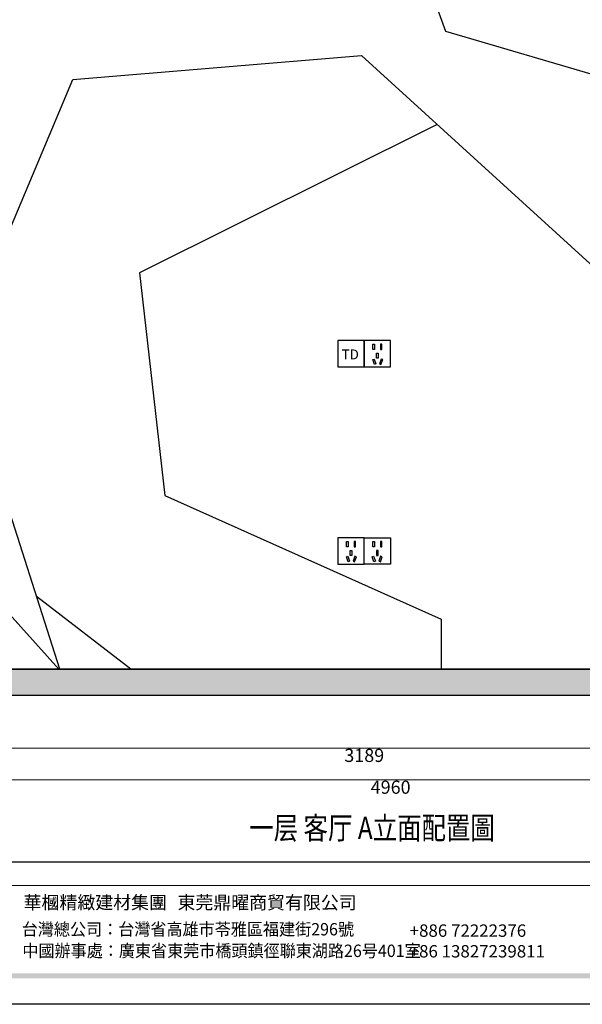
# Model space of a CAD drawing. Units: millimetres. Extents: x 2357 to 10757, y 1109 to 12989.
# Drawn here: x 4305 to 6443, y 1109 to 4853 of the extents above; entities that cross this region are included whole.
import ezdxf

# ---------------------------------------------------------------- set-up
doc = ezdxf.new("R2010")
doc.units = ezdxf.units.MM
doc.linetypes.add('HIDDEN', pattern=[9.525, 6.35, -3.175])
for name, color, linetype in [('A-01-原始墙体', 2, 'Continuous'), ('A—填充', 18, 'Continuous'), ('E-01-家具外线', 4, 'Continuous'), ('E-02-家具内线', 8, 'Continuous'), ('H-01-天花造型线', 3, 'Continuous'), ('I-03-内尺寸标注', 3, 'Continuous'), ('文字', 4, 'Continuous')]:
    doc.layers.add(name, color=color, linetype=linetype)
doc.styles.add('1', font='SimSun.ttf')
doc.styles.get("Standard").update_dxf_attribs({"font": 'arial.ttf'})
doc.styles.add('新細明體', font='txt')
doc.styles.add('華槶圖框文字2', font='txt', dxfattribs={"width": 1.053, "height": 1.8})
doc.styles.add('華槶圖框文字3', font='txt', dxfattribs={"height": 1.7})
doc.dimstyles.new('20', dxfattribs={"dimtxt": 50, "dimasz": 15, "dimexe": 10, "dimexo": 10, "dimgap": 6, "dimtad": 2, "dimdec": 0, "dimtxsty": '新細明體', "dimblk": 'ARCHTICK', "dimcen": 5, "dimclrd": 8, "dimclre": 8, "dimclrt": 4, "dimadec": 0, "dimazin": 0, "dimtfac": 1, "dimtdec": 0, "dimtix": 1, "dimtmove": 2, "dimatfit": 3, "dimldrblk": 'OPEN90', "dimfxl": 1.25, "dimlwd": 9, "dimlwe": 9, "dimarcsym": 0})

# ---------------------------------------------------------------- blocks, each defined once
blk = doc.blocks.new('A$C1D303A4E')
at = {"layer": 'E-01-家具外线'}
blk.add_lwpolyline([(0, 0), (100, 0), (100, 100), (0, 100)], close=True, dxfattribs=at)
at = {"layer": 'I-03-内尺寸标注', "ltscale": 10, "insert": (13.7, 66.1), "char_height": 37.5, "attachment_point": 1}
blk.add_mtext_dynamic_manual_height_columns('TD', width=69.205, gutter_width=12.5, heights=[0], dxfattribs=at)
blk = doc.blocks.new('A$C7F967FF5')
at = {"layer": 'E-01-家具外线'}
blk.add_lwpolyline([(0, 0), (100, 0), (100, 100), (0, 100)], close=True, dxfattribs=at)
at = {"layer": 'E-02-家具内线'}
for points in [[(32.6, 85.7), (38.8, 85.7), (38.8, 66.2), (32.6, 66.2)], [(67.4, 85.7), (61.2, 85.7), (61.2, 66.2), (67.4, 66.2)], [(47, 52.2), (53.2, 52.2), (53.2, 32.7), (47, 32.7)], [(32, 27.5), (37.8, 29.6), (44.5, 11.2), (38.7, 9.1)], [(70.1, 27.4), (64.3, 29.6), (57.7, 11.2), (63.5, 9.1)]]:
    blk.add_lwpolyline(points, close=True, dxfattribs=at)
blk = doc.blocks.new('_ArchTick')
at = {"color": 0, "linetype": 'ByBlock', "const_width": 0.15}
blk.add_lwpolyline([(-0.5, -0.5), (0.5, 0.5)], dxfattribs=at)
blk = doc.blocks.new('*D36')
at = {"color": 8, "linetype": 'HIDDEN', "lineweight": 9, "transparency": 16777216}
for p, q in [((4019.9, 2265.3), (4019.9, 2073.5)), ((7208.7, 2265.3), (7208.7, 2073.5))]:
    blk.add_line(p, q, dxfattribs=at)
at = {"color": 8, "lineweight": 9, "transparency": 16777216}
blk.add_line((4019.9, 2083.5), (7208.7, 2083.5), dxfattribs=at)
at = {"layer": 'DEFPOINTS', "color": 0, "transparency": 16777216}
for p in [(4019.9, 2275.3), (7208.7, 2275.3), (7208.7, 2083.5)]:
    blk.add_point(p, dxfattribs=at)
at = {"color": 8, "lineweight": 9, "transparency": 16777216, "xscale": 15, "yscale": 15, "zscale": 15, "rotation": 180}
blk.add_blockref('_ArchTick', (4019.9, 2083.5), dxfattribs=at)
at = {"color": 8, "lineweight": 9, "transparency": 16777216, "xscale": 15, "yscale": 15, "zscale": 15}
blk.add_blockref('_ArchTick', (7208.7, 2083.5), dxfattribs=at)
at = {"color": 4, "transparency": 16777216, "insert": (5614.3, 2049.4), "char_height": 50, "attachment_point": 5, "style": '新細明體'}
blk.add_mtext('3189', dxfattribs=at)
blk = doc.blocks.new('_Open90')
at = {"color": 0, "linetype": 'ByBlock', "lineweight": -2}
for p, q in [((0, 0), (-1, 0)), ((-0.5, 0.5), (0, 0)), ((0, 0), (-0.5, -0.5))]:
    blk.add_line(p, q, dxfattribs=at)
blk = doc.blocks.new('*D44')
at = {"color": 8, "linetype": 'HIDDEN', "lineweight": 9, "transparency": 16777216}
for p, q in [((3234.6, 2265.3), (3234.6, 1952.8)), ((8194.6, 2265.3), (8194.6, 1952.8))]:
    blk.add_line(p, q, dxfattribs=at)
at = {"color": 8, "lineweight": 9, "transparency": 16777216}
blk.add_line((8194.6, 1962.8), (3234.6, 1962.8), dxfattribs=at)
at = {"layer": 'DEFPOINTS', "color": 0, "transparency": 16777216}
for p in [(3234.6, 2275.3), (8194.6, 2275.3), (3234.6, 1962.8)]:
    blk.add_point(p, dxfattribs=at)
at = {"color": 8, "lineweight": 9, "transparency": 16777216, "xscale": 15, "yscale": 15, "zscale": 15, "rotation": 180}
blk.add_blockref('_ArchTick', (3234.6, 1962.8), dxfattribs=at)
at = {"color": 8, "lineweight": 9, "transparency": 16777216, "xscale": 15, "yscale": 15, "zscale": 15}
blk.add_blockref('_ArchTick', (8194.6, 1962.8), dxfattribs=at)
at = {"color": 4, "transparency": 16777216, "insert": (5714.6, 1928.4), "char_height": 50, "attachment_point": 5, "style": '新細明體'}
blk.add_mtext('4960', dxfattribs=at)
blk = doc.blocks.new('20')
h = blk.add_hatch(color=256)
h.dxf.hatch_style = 1
h.paths.add_polyline_path([(-159.8, 117.7), (-8246.8, 117.7), (-8246.8, 98.7), (-159.8, 98.7)])
at = {"color": 250, "lineweight": 20}
blk.add_line((-689.3, 451.6), (-8249.5, 451.6), dxfattribs=at)
for points in [[(-8400, 5940), (0, 5940), (0, 0), (-8400, 0)], [(-8260, 5800), (-140, 5800), (-140, 540.1), (-8260, 540.1)]]:
    blk.add_lwpolyline(points, close=True)
at = {"char_height": 49.91, "attachment_point": 1, "style": '華槶圖框文字2'}
for s, width, insert in [('華槶精緻建材集團', 9622.49, (-6437.4, 412.1)), ('東莞鼎曜商貿有限公司', 2717.126, (-5852.8, 412))]:
    blk.add_mtext_dynamic_manual_height_columns(s, width=width, gutter_width=15, heights=[0], dxfattribs=dict(at, insert=insert))
at = {"color": 250, "char_height": 47.134, "attachment_point": 1}
for s, width, gutter_width, insert, style in [('{\\W0.95;台灣總公司：台灣省高雄市苓雅區福建街296號}', 6933.641, 8.5, (-6444.4, 309), '華槶圖框文字3'), ('{\\fArial|b0|i0|c161|p34;\\W1;+886 72222376\\P+86 13827239811}', 2946.659, 9, (-4970.6, 303.8), '華槶圖框文字2'), ('{\\W0.95;中國辦事處：廣東省東莞市橋頭鎮徑聯東湖路26号401室}', 6939.581, 9, (-6442, 227), '華槶圖框文字3')]:
    blk.add_mtext_dynamic_manual_height_columns(s, width=width, gutter_width=gutter_width, heights=[0], dxfattribs=dict(at, insert=insert, style=style))

msp = doc.modelspace()

# ---------------------------------------------------------------- hatches: boundary and pattern name
at = {"layer": 'A-01-原始墙体'}
h = msp.add_hatch(dxfattribs=at)
h.set_pattern_fill('AR-SAND', color=8, scale=0.5)
h.set_pattern_definition([(37.5, (993322.102, -237952.133), (-0.80001565, 24.47066187), [0, -19.304, 0, -21.59, 0, -20.6375]), (7.5, (993322.102, -237952.133), (22.4761642, 35.841255), [0, -10.414, 0, -17.399, 0, -6.6675]), (327.5, (993306.481, -237952.133), (39.5496185, 0.07185923), [0, -6.35, 0, -22.86, 0, -29.845]), (317.5, (993306.48, -237952.133), (38.1778226, 11.1464662), [0, -3.175, 0, -14.986, 0, -17.145])])
h.paths.add_polyline_path([(8194.6, 2283.3), (8194.6, 2383.3), (3234.6, 2383.3), (3234.6, 2283.3)])

# ---------------------------------------------------------------- linework, layer by layer
at = {"layer": 'A-01-原始墙体', "ltscale": 10}
for p, q in [((8194.6, 2383.3), (3234.6, 2383.3)), ((8434.6, 2283.3), (3014.6, 2283.3))]:
    msp.add_line(p, q, dxfattribs=at)
at = {"layer": 'A—填充', "color": 251, "linetype": 'Continuous'}
for p, q in [((5923.9, 4809.2), (5695.3, 5449.3)), ((6701.1, 4580.6), (5923.9, 4809.2)), ((4506.6, 4626.3), (5603.8, 4717.7)), ((5603.8, 4717.7), (6655.4, 3757.6)), ((4019.9, 3467.3), (4506.6, 4626.3)), ((5891.7, 4454.9), (4760.9, 3891.2)), ((4760.9, 3891.2), (4856.3, 3044.5)), ((4458, 2383.3), (4019.9, 3752.5)), ((4856.3, 3044.5), (5906.5, 2573.4)), ((4454.1, 2383.3), (4019.9, 2865.8)), ((4727.9, 2383.3), (4369.4, 2660.3)), ((5906.5, 2573.4), (5906.5, 2383.3))]:
    msp.add_line(p, q, dxfattribs=at)
at = {"layer": 'H-01-天花造型线', "ltscale": 10}
msp.add_lwpolyline([(7208.7, 5483.3), (4019.9, 5483.3), (4019.9, 2383.3), (7208.7, 2383.3)], close=True, dxfattribs=at)

# ---------------------------------------------------------------- block references
msp.add_blockref('20', (10757.5, 1109.3))
at = {"layer": 'E-01-家具外线'}
for p in [(5614.3, 3533.3), (5514.3, 2783.3)]:
    msp.add_blockref('A$C7F967FF5', p, dxfattribs=at)
at = {"layer": 'E-01-家具外线', "xscale": -1}
msp.add_blockref('A$C7F967FF5', (5714.3, 2783.3), dxfattribs=at)
at = {"layer": 'I-03-内尺寸标注', "ltscale": 10}
msp.add_blockref('A$C1D303A4E', (5514.3, 3533.3), dxfattribs=at)

# ---------------------------------------------------------------- texts
at = {"layer": '文字', "style": '1', "width": 0.8}
msp.add_text('一层 客厅 A立面配置圖', height=85, dxfattribs=at).set_placement((5177.4, 1737.3))

# ---------------------------------------------------------------- dimensions: what is measured, and where the dimension line sits
for base, p1, p2, picture, middle in [((3234.6, 1962.8), (8194.6, 2275.3), (3234.6, 2275.3), '*D44', (5714.6, 1928.4)), ((7208.7, 2083.5), (4019.9, 2275.3), (7208.7, 2275.3), '*D36', (5614.3, 2049.4))]:
    dim = msp.add_linear_dim(base=base, p1=p1, p2=p2, dimstyle='20')
    dim.commit()
    dim.dimension.update_dxf_attribs({"geometry": picture, "text_midpoint": middle})

doc.saveas('drawing.dxf')
